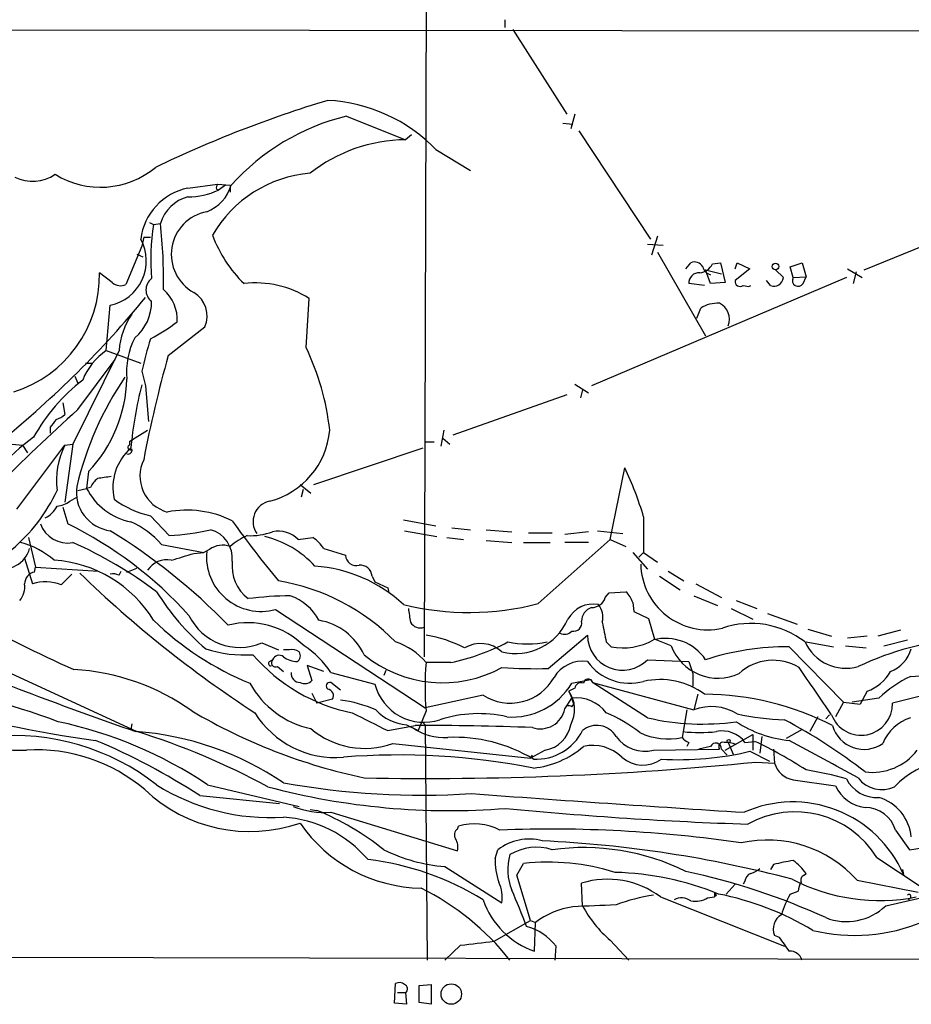
# Model space of a CAD drawing. Extents: x 0 to 1060, y 3590 to 4478.
# Drawn here: x 342 to 419, y 3641 to 3726 of the extents above; entities that cross this region are included whole.
import ezdxf

# ---------------------------------------------------------------- set-up
doc = ezdxf.new("R2010")
doc.units = 0
doc.header["$MEASUREMENT"] = 0
doc.layers.add('MAIN', color=5, linetype='CONTINUOUS')

msp = doc.modelspace()

# ---------------------------------------------------------------- linework, layer by layer
at = {"layer": 'MAIN'}
for p, q in [((376.8513, 3758.7748), (376.5973, 3671.2294)), ((383.54, 3726.0088), (383.54, 3725.3314)), ((288.036, 3725.1621), (513.6727, 3724.9928)), ((384.2173, 3725.1621), (388.874, 3717.8808)), ((389.5513, 3717.8808), (389.2127, 3716.6108)), ((369.9087, 3717.7114), (374.9887, 3715.6794)), ((388.5353, 3717.1188), (389.382, 3717.0341)), ((375.4967, 3716.1028), (374.9887, 3715.6794)), ((389.89, 3716.4414), (396.0707, 3707.1281)), ((377.6133, 3714.8328), (380.5767, 3713.0548)), ((356.2773, 3711.5308), (358.8173, 3711.8694)), ((358.8173, 3711.8694), (359.918, 3711.7848)), ((358.7327, 3711.4461), (358.902, 3711.3614)), ((359.4947, 3711.7848), (358.902, 3711.3614)), ((359.918, 3711.7848), (359.918, 3711.1921)), ((352.9753, 3708.5674), (353.314, 3708.3981)), ((353.314, 3708.3981), (353.9067, 3708.4828)), ((414.4433, 3704.5034), (424.688, 3708.6521)), ((352.4673, 3707.2974), (352.298, 3706.5354)), ((352.4673, 3707.2974), (353.06, 3707.2974)), ((396.6633, 3707.3821), (396.1553, 3705.7734)), ((352.298, 3706.5354), (350.9433, 3703.2334)), ((395.8167, 3706.7048), (397.1713, 3706.6201)), ((396.6633, 3706.0274), (400.812, 3698.8308)), ((351.8747, 3705.8581), (352.3827, 3705.6041)), ((399.1187, 3704.5881), (399.542, 3705.0961)), ((401.4047, 3705.0114), (402.082, 3705.0961)), ((402.082, 3705.0961), (402.5053, 3703.4028)), ((403.352, 3704.5881), (403.5213, 3705.0961)), ((403.5213, 3705.0961), (404.622, 3704.5881)), ((408.0933, 3704.7574), (409.1093, 3705.0961)), ((409.1093, 3705.0961), (409.448, 3703.9108)), ((349.758, 3703.4028), (348.6573, 3704.2494)), ((400.812, 3704.5034), (402.1667, 3704.1648)), ((401.2353, 3703.3181), (400.812, 3704.5034)), ((404.622, 3704.5881), (403.352, 3703.5721)), ((406.8233, 3704.5034), (407.5007, 3703.8261)), ((408.3473, 3703.8261), (408.0933, 3704.7574)), ((413.004, 3704.5881), (414.274, 3703.8261)), ((413.766, 3704.3341), (413.512, 3703.3181)), ((412.9193, 3703.8261), (390.9907, 3694.5128)), ((402.5053, 3703.4028), (401.2353, 3703.3181)), ((406.4, 3703.1488), (406.0613, 3703.5721)), ((408.3473, 3703.8261), (409.448, 3703.9108)), ((409.194, 3703.3181), (409.448, 3703.9108)), ((400.7273, 3703.1488), (399.3727, 3703.3181)), ((404.0293, 3703.1488), (404.5373, 3703.0641)), ((404.5373, 3703.0641), (404.7067, 3703.1488)), ((366.4373, 3697.8148), (366.6913, 3702.0481)), ((349.25, 3697.5608), (349.5887, 3701.4554)), ((400.05, 3700.3548), (400.3887, 3701.2014)), ((351.1973, 3700.4394), (351.4513, 3700.6934)), ((354.584, 3697.1374), (357.7167, 3699.5928)), ((350.3507, 3697.5608), (346.3713, 3689.5174)), ((349.25, 3697.5608), (352.2133, 3696.4601)), ((346.7947, 3692.4808), (350.012, 3696.7988)), ((347.472, 3696.4601), (348.0647, 3696.4601)), ((352.298, 3695.7828), (352.6367, 3694.5128)), ((346.5407, 3695.3594), (346.7947, 3694.7668)), ((352.6367, 3694.5128), (352.8907, 3691.4648)), ((389.5513, 3694.6821), (390.7367, 3693.9201)), ((390.2287, 3694.1741), (390.0593, 3693.4968)), ((388.874, 3693.7508), (379.0527, 3690.2794)), ((345.5247, 3693.0734), (345.694, 3692.0574)), ((344.424, 3690.9568), (344.424, 3690.4488)), ((351.282, 3689.7714), (352.806, 3690.7028)), ((378.2907, 3690.7028), (378.0367, 3689.3481)), ((378.206, 3690.0254), (378.7987, 3689.5174)), ((340.2753, 3689.6021), (342.0533, 3689.4328)), ((341.5453, 3683.9294), (345.694, 3689.4328)), ((342.0533, 3689.4328), (342.4767, 3688.7554)), ((345.694, 3689.4328), (346.3713, 3689.5174)), ((346.3713, 3689.5174), (345.694, 3684.5221)), ((351.282, 3689.4328), (351.282, 3689.7714)), ((367.1147, 3686.0461), (376.5127, 3689.1788)), ((377.444, 3689.6868), (376.682, 3689.6868)), ((392.5993, 3681.3048), (393.8693, 3687.4854)), ((347.726, 3687.1468), (347.5567, 3685.7074)), ((346.7947, 3685.5381), (347.5567, 3685.7074)), ((347.8953, 3685.7921), (347.5567, 3685.7074)), ((365.9293, 3686.0461), (366.8607, 3685.2841)), ((366.1833, 3685.6228), (366.014, 3684.9454)), ((346.1173, 3684.6068), (346.71, 3684.9454)), ((345.5247, 3684.0988), (345.948, 3682.6594)), ((353.06, 3683.3368), (354.6687, 3681.6434)), ((395.478, 3683.2521), (395.478, 3680.2041)), ((374.8193, 3682.9981), (377.6133, 3682.4901)), ((378.968, 3682.3208), (380.5767, 3682.1514)), ((342.5613, 3681.4741), (343.154, 3678.9341)), ((365.76, 3681.3048), (367.03, 3681.4741)), ((374.904, 3682.0668), (377.698, 3681.5588)), ((378.5447, 3681.4741), (379.984, 3681.3048)), ((381.9313, 3682.1514), (384.1327, 3681.9821)), ((385.572, 3681.8974), (387.604, 3681.8974)), ((390.7367, 3681.9821), (388.7047, 3681.7281)), ((391.4987, 3682.0668), (393.7, 3681.8128)), ((353.9913, 3680.8814), (357.632, 3680.2041)), ((367.9613, 3680.5428), (369.824, 3679.9501)), ((381.9313, 3681.2201), (384.1327, 3681.0508)), ((385.1487, 3681.0508), (387.4347, 3681.0508)), ((386.4187, 3675.8014), (392.5993, 3681.3048)), ((390.7367, 3681.0508), (388.7047, 3681.0508)), ((392.5993, 3681.3048), (393.954, 3680.7121)), ((342.2227, 3679.6961), (342.9, 3677.4948)), ((356.7853, 3680.1194), (357.632, 3680.2041)), ((358.14, 3680.4581), (357.632, 3680.2041)), ((394.5467, 3680.2041), (395.8167, 3678.7648)), ((395.0547, 3679.7808), (395.478, 3680.2041)), ((395.478, 3680.2041), (396.6633, 3679.3574)), ((343.0693, 3678.5108), (343.154, 3678.9341)), ((343.154, 3678.9341), (348.5727, 3678.5954)), ((351.028, 3678.5108), (351.8747, 3678.8494)), ((345.3553, 3677.4101), (346.2867, 3678.3414)), ((350.3507, 3678.2568), (350.52, 3678.5954)), ((372.11, 3678.1721), (372.364, 3677.6641)), ((396.8327, 3678.1721), (398.6107, 3676.9868)), ((397.5947, 3678.5954), (398.9493, 3677.7488)), ((372.364, 3677.6641), (373.4647, 3677.1561)), ((373.4647, 3677.1561), (373.5493, 3676.7328)), ((373.4647, 3677.1561), (373.5493, 3676.7328)), ((399.9653, 3677.4948), (402.1667, 3676.3094)), ((392.176, 3676.3094), (392.5147, 3676.7328)), ((392.5147, 3676.7328), (393.954, 3676.8174)), ((399.796, 3676.4788), (401.828, 3675.6321)), ((394.5467, 3675.8861), (394.6313, 3675.1241)), ((403.4367, 3676.0554), (405.2147, 3675.3781)), ((363.8127, 3675.2934), (376.682, 3666.8268)), ((394.6313, 3675.1241), (395.9013, 3674.5314)), ((403.0133, 3675.3781), (404.876, 3674.4468)), ((406.146, 3674.9548), (408.686, 3674.0234)), ((395.9013, 3674.5314), (396.4093, 3672.7534)), ((334.0947, 3673.0074), (351.8747, 3664.7948)), ((387.2653, 3670.2134), (390.652, 3673.0921)), ((409.6173, 3673.6001), (411.6493, 3673.0074)), ((414.6973, 3673.0074), (413.004, 3672.8381)), ((417.576, 3673.5154), (415.6287, 3673.0074)), ((362.6273, 3672.4148), (364.0667, 3671.8221)), ((392.2607, 3672.4994), (392.684, 3672.0761)), ((397.8487, 3672.1608), (396.4093, 3672.7534)), ((408.0087, 3672.0761), (412.6653, 3667.3348)), ((409.448, 3672.4994), (411.8187, 3672.0761)), ((412.8347, 3672.1608), (414.6127, 3671.9914)), ((416.1367, 3672.1608), (418.1687, 3672.6688)), ((364.998, 3671.8221), (364.49, 3671.8221)), ((363.3047, 3670.8061), (363.5587, 3670.9754)), ((363.982, 3670.3828), (364.49, 3669.9594)), ((367.9613, 3669.9594), (366.522, 3670.4674)), ((366.522, 3670.4674), (366.9453, 3669.1974)), ((378.8833, 3670.7214), (376.7667, 3670.7214)), ((395.8167, 3670.9754), (399.3727, 3670.8061)), ((399.3727, 3670.8061), (399.7113, 3669.7901)), ((368.554, 3669.8748), (372.364, 3668.8588)), ((373.2953, 3670.0441), (373.126, 3669.6208)), ((399.7113, 3669.7901), (399.7113, 3668.6894)), ((369.4007, 3668.3508), (368.554, 3669.0281)), ((389.2973, 3668.9434), (390.906, 3669.2821)), ((390.906, 3669.2821), (391.0753, 3669.0281)), ((391.0753, 3669.0281), (399.796, 3666.6574)), ((395.8167, 3665.9801), (391.0753, 3669.0281)), ((424.18, 3669.0281), (416.8987, 3667.2501)), ((366.9453, 3668.0968), (367.3687, 3667.2501)), ((381.6773, 3667.9274), (376.682, 3666.8268)), ((389.5513, 3668.5201), (389.0433, 3668.2661)), ((389.0433, 3668.2661), (389.2973, 3667.6734)), ((400.1347, 3668.0121), (399.796, 3666.6574)), ((414.6973, 3668.2661), (414.1047, 3667.1654)), ((368.7233, 3667.5888), (367.3687, 3667.2501)), ((388.7047, 3666.7421), (389.2973, 3667.6734)), ((389.4667, 3667.1654), (389.2973, 3667.6734)), ((389.2973, 3666.9114), (389.4667, 3667.1654)), ((412.6653, 3667.3348), (411.988, 3666.0648)), ((412.6653, 3667.3348), (414.1047, 3667.1654)), ((415.7133, 3667.6734), (413.4273, 3667.3348)), ((376.7667, 3666.5728), (376.0893, 3664.8794)), ((399.2033, 3666.6574), (398.78, 3664.2868)), ((411.48, 3666.2341), (411.1413, 3665.8954)), ((351.4513, 3665.4721), (351.3667, 3664.9641)), ((373.4647, 3664.8794), (375.8353, 3665.3028)), ((375.0733, 3665.3874), (376.0893, 3664.8794)), ((376.428, 3665.6414), (376.682, 3665.3874)), ((376.682, 3665.3874), (376.8513, 3645.1521)), ((410.464, 3666.0648), (409.7867, 3664.7948)), ((402.5053, 3663.1861), (404.876, 3664.5408)), ((404.876, 3664.5408), (404.876, 3663.1861)), ((409.1093, 3664.9641), (407.7547, 3664.2021)), ((373.888, 3663.7788), (385.7413, 3662.5088)), ((399.3727, 3663.8634), (399.2033, 3663.5248)), ((402.7593, 3663.8634), (403.1827, 3662.8474)), ((404.1987, 3663.8634), (405.0453, 3663.9481)), ((405.638, 3664.3714), (405.4687, 3662.9321)), ((387.0113, 3663.1861), (385.7413, 3662.5088)), ((385.7413, 3662.5088), (385.9107, 3662.7628)), ((396.3247, 3663.1861), (401.9973, 3663.2708)), ((401.2353, 3663.5248), (400.2193, 3663.2708)), ((402.1667, 3663.2708), (402.6747, 3662.7628)), ((404.622, 3663.1014), (406.3153, 3662.2548)), ((406.654, 3663.2708), (406.7387, 3662.0854)), ((405.13, 3662.1701), (406.7387, 3662.0854)), ((357.9707, 3660.2228), (365.8447, 3658.3601)), ((408.3473, 3660.6461), (411.988, 3660.1381)), ((357.2933, 3659.2914), (364.1513, 3658.6141)), ((366.776, 3658.1061), (367.3687, 3658.0214)), ((368.554, 3657.8521), (379.476, 3654.5501)), ((379.476, 3656.4128), (379.5607, 3656.6668)), ((417.1527, 3656.3281), (418.338, 3654.6348)), ((382.6933, 3653.8728), (382.9473, 3654.6348)), ((418.338, 3654.6348), (419.4387, 3654.8041)), ((384.556, 3652.4334), (385.1487, 3653.4494)), ((415.544, 3653.9574), (419.2693, 3651.5021)), ((378.3753, 3653.1954), (383.286, 3650.0628)), ((406.654, 3653.3648), (406.4, 3652.9414)), ((409.2787, 3652.4334), (409.448, 3652.6028)), ((417.7453, 3652.9414), (417.83, 3652.5181)), ((385.7413, 3648.5388), (384.556, 3652.4334)), ((390.2287, 3649.8088), (390.144, 3651.7561)), ((404.1987, 3651.9254), (404.0293, 3651.6714)), ((413.8507, 3652.0101), (419.1, 3650.9941)), ((416.306, 3649.8088), (424.688, 3651.7561)), ((401.574, 3650.9094), (401.574, 3650.5708)), ((403.352, 3651.6714), (402.59, 3650.8248)), ((408.0933, 3650.8248), (408.7707, 3651.0788)), ((396.9173, 3650.5708), (407.5853, 3646.3374)), ((400.9813, 3650.4861), (401.574, 3650.5708)), ((401.7433, 3650.7401), (401.574, 3650.5708)), ((418.4227, 3650.4861), (418.2533, 3650.3168)), ((382.6087, 3646.7608), (385.7413, 3648.5388)), ((385.7413, 3648.5388), (386.1647, 3648.3694)), ((386.08, 3645.9141), (386.1647, 3648.3694)), ((392.5993, 3646.8454), (394.208, 3645.1521)), ((407.162, 3647.0994), (406.7387, 3647.2688)), ((378.3753, 3645.1521), (379.73, 3646.4221)), ((387.858, 3645.1521), (387.9427, 3646.3374)), ((328.168, 3645.4061), (451.612, 3645.1521)), ((374.0573, 3641.4268), (374.142, 3643.1201)), ((376.174, 3642.9508), (377.19, 3643.0354)), ((376.174, 3641.5114), (376.174, 3642.9508)), ((377.19, 3643.0354), (377.19, 3641.3421)), ((374.3113, 3642.3581), (374.9887, 3642.3581)), ((374.9887, 3642.3581), (375.0733, 3641.3421)), ((375.0733, 3641.3421), (374.0573, 3641.4268)), ((377.19, 3641.3421), (376.174, 3641.5114))]:
    msp.add_line(p, q, dxfattribs=at)
for centre, radius in [((406.8293, 3704.7877), 0.2843), ((402.8016, 3663.9905), 0.1338), ((378.9296, 3642.2239), 0.8799)]:
    msp.add_circle(centre, radius, dxfattribs=at)
for centre, radius, start, end in [((397.8036, 3621.1926), 102.2237, 106.775236, 115.693822), ((367.6142, 3705.196), 13.887, 43.942961, 87.169345), ((374.5399, 3698.7287), 19.5395, 103.710588, 138.072464), ((375.0834, 3702.2544), 13.4253, 90.404158, 128.227507), ((342.8924, 3715.5861), 3.4726, 244.107909, 304.260727), ((348.7536, 3719.0113), 7.4087, 238.179555, 309.672589), ((367.637, 3702.1949), 10.6408, 94.641164, 150.301001), ((359.1979, 3711.5732), 0.4823, 142.108345, 195.281169), ((357.286, 3706.5227), 5.1087, 101.387795, 173.194241), ((356.3008, 3716.7737), 6.0049, 269.775776, 295.669358), ((356.6148, 3712.7989), 3.5365, 291.066707, 343.335982), ((357.0972, 3707.5464), 3.3251, 104.275297, 163.64323), ((358.5701, 3705.8317), 3.7303, 100.567102, 241.415038), ((312.6565, 3703.7938), 41.5158, 358.642275, 6.485099), ((373.0118, 3705.3505), 19.9322, 171.205058, 184.630461), ((348.8124, 3705.2581), 3.8811, 281.538074, 28.804391), ((368.8703, 3711.3493), 11.1726, 200.334625, 225.958092), ((399.8807, 3704.4188), 0.7573, 26.561667, 116.568435), ((338.1614, 3704.0257), 10.4983, 287.345527, 1.220965), ((400.2448, 3703.3773), 0.8741, 86.116598, 183.883402), ((400.1846, 3705.5979), 1.3538, 275.059935, 334.326485), ((401.4892, 3705.0113), 0.9652, 195.251474, 254.748526), ((350.4777, 3704.2073), 1.0795, 228.18441, 295.55143), ((353.8813, 3702.7677), 1.2209, 127.107354, 232.889815), ((362.0982, 3694.767), 8.6088, 57.755246, 96.636389), ((403.7768, 3703.4983), 0.4312, 170.144439, 305.84663), ((406.6946, 3703.903), 0.8098, 248.663759, 354.550612), ((408.7707, 3703.5722), 0.4937, 149.050176, 329.024302), ((351.9862, 3700.2392), 3.3672, 356.200979, 49.775033), ((355.5777, 3700.5485), 2.3428, 335.925024, 58.972492), ((286.0147, 3756.8527), 86.2134, 309.00404, 320.602068), ((349.1923, 3701.7131), 3.9532, 309.470617, 1.174048), ((401.8349, 3698.9742), 2.6555, 86.493919, 122.997094), ((401.3227, 3700.2381), 1.5421, 338.679471, 64.058066), ((356.6395, 3697.1109), 6.3049, 145.374563, 175.908038), ((345.8989, 3712.4857), 15.6441, 297.242009, 307.147952), ((357.298, 3695.7537), 6.3034, 152.529633, 185.903242), ((386.673, 3687.9087), 35.2653, 162.391593, 167.098141), ((352.4794, 3692.8945), 5.6748, 124.685894, 157.994791), ((346.7094, 3688.332), 21.8887, 6.218004, 25.672646), ((457.0121, 3668.2424), 106.4257, 164.246224, 169.211945), ((357.362, 3681.9961), 16.5089, 127.912454, 150.561274), ((374.3316, 3679.2981), 28.3942, 145.759055, 166.603324), ((338.808, 3695.5112), 12.2267, 316.834705, 358.098029), ((384.9761, 3686.1916), 33.7419, 165.574523, 174.920903), ((478.7358, 3546.8226), 196.5318, 132.171127, 134.999794), ((513.9869, 3564.3076), 211.6403, 143.014163, 143.243367), ((344.5264, 3693.2617), 1.6774, 283.993164, 314.113543), ((361.5941, 3691.2918), 6.9004, 284.353223, 355.103413), ((358.274, 3669.892), 25.3483, 127.097244, 145.448718), ((351.6904, 3686.3838), 6.7271, 153.04795, 187.222102), ((354.3162, 3685.7779), 4.5017, 130.934132, 192.857915), ((351.1269, 3688.9952), 0.3391, 253.045081, 16.954919), ((351.3062, 3689.2332), 0.201, 96.912942, 316.209443), ((355.3469, 3686.763), 3.2018, 154.075188, 254.649458), ((365.7914, 3674.3932), 30.9802, 16.615845, 24.99876), ((349.7165, 3684.9871), 1.9912, 128.095812, 156.153792), ((391.4086, 3390.293), 299.354, 98.014163, 98.24333), ((350.0107, 3685.3781), 3.3382, 171.408213, 262.737239), ((352.4157, 3688.1778), 5.4509, 206.949575, 258.904457), ((331.9485, 3691.5242), 14.374, 309.657821, 335.389088), ((355.1367, 3691.9858), 8.8948, 234.149843, 256.498379), ((343.0258, 3685.1583), 2.2168, 296.089977, 333.910024), ((344.8715, 3686.203), 2.0248, 274.112229, 307.971277), ((363.6692, 3682.8494), 1.7948, 101.717504, 215.278651), ((356.1783, 3675.118), 8.7206, 63.368544, 101.100676), ((345.9141, 3683.4875), 2.4792, 199.512978, 280.626896), ((330.5295, 3651.4435), 34.8161, 42.100543, 63.713807), ((348.2551, 3675.8928), 7.602, 41.012499, 65.838237), ((433.0029, 3734.9806), 89.5973, 215.529679, 219.699933), ((321.5243, 3636.5723), 53.4543, 44.349764, 58.33062), ((353.7286, 3700.9242), 19.3037, 272.791437, 283.468684), ((357.5155, 3679.669), 2.5817, 354.958069, 74.055823), ((364.0324, 3675.9312), 6.3076, 115.094324, 130.714994), ((361.6212, 3687.2519), 5.6147, 267.306016, 290.186507), ((360.9583, 3673.3494), 8.4316, 42.252388, 76.816522), ((364.0397, 3679.6295), 2.4013, 44.240735, 101.555137), ((364.9568, 3678.4696), 3.6504, 34.606903, 55.393097), ((340.3882, 3681.1288), 2.3326, 250.198628, 345.450222), ((340.088, 3674.1776), 7.104, 48.849583, 75.355781), ((331.6256, 3647.7496), 36.4199, 52.951953, 66.11634), ((359.2783, 3678.8401), 1.9783, 71.133672, 125.127263), ((313.44, 3819.0577), 145.5427, 286.525314, 287.326625), ((362.5716, 3679.8345), 4.7076, 174.462104, 285.285861), ((370.7459, 3679.9877), 0.9227, 182.335533, 286.586832), ((344.0889, 3668.7495), 10.7983, 31.316554, 86.422507), ((354.4488, 3677.5991), 1.9666, 78.585506, 146.654168), ((363.6915, 3679.0659), 3.6238, 174.041146, 231.628847), ((366.3275, 3666.5637), 12.4856, 47.146341, 85.996088), ((371.0941, 3678.0875), 1.0194, 4.760374, 94.771576), ((400.9986, 3679.3235), 5.7762, 181.343197, 282.525472), ((343.2579, 3677.4929), 1.0352, 100.496919, 179.89484), ((416.9778, 3750.7328), 100.6489, 225.923002, 236.914566), ((349.8005, 3676.775), 1.5807, 69.629778, 97.700518), ((340.3972, 3677.2498), 1.8419, 319.573483, 7.643979), ((344.013, 3674.1299), 3.5442, 67.744991, 108.302544), ((361.054, 3659.6729), 18.3253, 44.421855, 80.537524), ((372.2616, 3688.6527), 22.1252, 212.338736, 229.18897), ((365.8238, 3639.6376), 36.8487, 91.15241, 96.829398), ((363.5351, 3672.2013), 4.5489, 28.360557, 70.10987), ((391.0013, 3676.7011), 1.2383, 269.509553, 341.559198), ((392.3544, 3675.1451), 2.3142, 18.675314, 46.272874), ((380.4513, 3698.7578), 23.7193, 256.264305, 284.571261), ((391.1396, 3673.2867), 2.4703, 79.652625, 151.989865), ((391.3822, 3674.2881), 1.2382, 108.432022, 180.495114), ((390.2291, 3674.6162), 1.745, 345.958182, 39.101822), ((393.2936, 3775.234), 115.069, 240.888889, 245.981009), ((360.7315, 3676.869), 4.8409, 205.494182, 293.055611), ((671.6241, 3717.1064), 299.3045, 188.014144, 188.243348), ((371.6515, 3693.3792), 26.4181, 226.042279, 247.663183), ((361.4436, 3667.3124), 6.8397, 45.142161, 104.347501), ((366.6786, 3669.1915), 5.2415, 24.905158, 80.563196), ((376.2633, 3674.7053), 0.9937, 211.0488, 289.640249), ((384.4674, 3676.4099), 4.9016, 256.053061, 336.390367), ((389.4413, 3674.1335), 0.7173, 258.41906, 11.573115), ((815.4362, 3758.0201), 431.7306, 191.195994, 191.42518), ((404.7079, 3666.4962), 7.5968, 52.206908, 108.86712), ((374.8626, 3661.8767), 11.3759, 62.764834, 80.364457), ((388.6729, 3674.0445), 0.8756, 243.432022, 315.495154), ((393.6635, 3673.0809), 3.0115, 179.786914, 315.64172), ((362.331, 3665.9378), 7.3638, 32.319617, 57.680383), ((372.3839, 3667.0777), 5.6996, 39.738899, 72.033626), ((374.9154, 3689.351), 19.0475, 282.023704, 297.783394), ((381.4442, 3669.607), 2.7527, 48.003814, 119.979559), ((385.4874, 3680.8631), 8.5334, 258.554044, 281.445298), ((393.6576, 3677.5737), 5.5831, 259.957303, 298.535683), ((397.374, 3668.6571), 4.1467, 33.992436, 104.657903), ((401.8686, 3673.6834), 4.2986, 200.744966, 295.080024), ((407.7335, 3649.798), 22.2798, 89.292265, 108.099166), ((412.877, 3674.093), 3.8582, 204.396146, 285.920306), ((424.6681, 3647.8626), 24.947, 93.846188, 115.48179), ((475.2301, 4019.9063), 375.9543, 247.93668, 250.832067), ((361.1899, 3682.5056), 11.1273, 252.270119, 273.479848), ((373.4131, 3681.3498), 15.2438, 220.752218, 258.663826), ((364.1195, 3670.7534), 0.6031, 52.104189, 158.403217), ((365.7177, 3672.7961), 1.9904, 231.916983, 268.77941), ((365.2098, 3670.6792), 1.1623, 56.890992, 100.498837), ((365.3557, 3671.3103), 0.597, 302.369607, 35.007745), ((378.1753, 3679.6357), 10.6447, 230.69677, 298.692981), ((415.5823, 3672.792), 3.056, 292.04442, 343.16248), ((363.3894, 3670.6368), 0.1894, 116.578587, 296.537987), ((363.8296, 3670.7214), 0.3714, 136.844093, 294.231967), ((399.0587, 3668.6471), 22.3883, 174.68386, 185.31614), ((390.2038, 3668.0226), 2.8194, 80.852733, 149.550323), ((394.2805, 3673.4237), 4.4741, 215.806681, 285.524454), ((406.6115, 3666.6027), 4.3233, 58.734407, 132.50084), ((416.095, 3715.795), 46.3174, 272.880635, 281.866442), ((345.3539, 3650.6876), 19.4724, 54.664576, 86.755439), ((365.8911, 3669.76), 0.7329, 170.987541, 272.987723), ((386.2917, 3717.9886), 47.7851, 266.393696, 271.167456), ((-605.7815, 2969.7428), 1232.9905, 34.3939378, 34.623113), ((413.4432, 3671.8369), 3.7846, 289.351775, 330.258687), ((423.5356, 3659.1973), 11.534, 116.314014, 132.702848), ((327.5459, 3620.0821), 48.8246, 68.926791, 84.592222), ((368.4971, 3672.7395), 7.8629, 208.867683, 257.987945), ((366.3331, 3669.738), 0.8167, 240.36824, 318.554055), ((368.5079, 3668.6971), 0.3342, 82.071139, 231.53563), ((376.5894, 3669.9591), 4.3663, 194.595755, 288.183899), ((384.0094, 3671.5529), 4.3108, 237.248882, 330.824047), ((384.1644, 3672.0444), 5.9969, 265.647679, 328.862067), ((390.0788, 3668.468), 0.5301, 63.744313, 174.359318), ((390.7028, 3668.9096), 0.3909, 17.64695, 175.040416), ((396.8887, 3662.7729), 6.4949, 53.770918, 102.544595), ((368.2295, 3667.871), 0.5688, 330.25262, 82.879981), ((386.8131, 3666.6905), 2.7306, 331.495879, 35.240584), ((400.534, 3643.5146), 24.4983, 62.795036, 89.547911), ((364.9274, 3782.6119), 119.7366, 254.616222, 262.026776), ((367.7301, 3655.5807), 12.0399, 66.92632, 82.02415), ((389.0009, 3666.5304), 0.4827, 52.11877, 105.242626), ((389.6848, 3664.4852), 3.2117, 36.674015, 96.92985), ((401.3178, 3662.7379), 4.2046, 58.394015, 111.219389), ((414.1872, 3667.1908), 2.7121, 200.654698, 1.252848), ((381.5904, 3708.9004), 49.1462, 239.458275, 258.071936), ((368.9544, 3670.7177), 8.1545, 211.942747, 274.926615), ((752.9504, 4427.6608), 851.9653, 243.3203604, 243.5495374), ((375.3292, 3669.2633), 3.8843, 222.134678, 266.222622), ((381.2951, 3655.411), 10.9239, 77.23214, 107.820423), ((386.5764, 3667.2079), 2.1787, 252.208741, 347.654891), ((387.6336, 3655.2439), 12.0807, 51.589287, 67.479477), ((408.2959, 3688.0052), 22.2058, 257.58353, 268.166183), ((337.4712, 3629.5276), 36.911, 56.263393, 78.070034), ((377.6114, 3471.2262), 194.0847, 87.549215, 90.52433), ((386.4928, 3665.906), 2.7689, 280.792913, 349.205055), ((391.4551, 3663.4192), 1.9069, 29.955814, 130.026394), ((400.5389, 3686.3342), 20.8947, 256.938319, 277.971805), ((409.0319, 3674.2425), 10.2608, 236.955135, 264.277017), ((385.6574, 3624.2705), 46.9726, 52.07526, 62.171747), ((414.4344, 3666.0748), 2.8086, 195.954363, 305.16583), ((419.5951, 3662.3403), 3.824, 107.854041, 157.902828), ((341.956, 3685.3461), 22.1643, 246.865902, 271.127154), ((341.271, 3644.481), 19.9755, 52.004164, 95.291784), ((349.9088, 3638.8497), 26.0132, 55.90748, 85.852915), ((333.598, 3605.646), 61.9081, 61.502853, 72.829098), ((371.4645, 3670.4461), 7.0941, 229.536417, 289.975723), ((378.3488, 3669.1871), 4.9083, 235.678271, 273.276115), ((386.2165, 3666.9199), 4.5012, 267.183235, 333.043302), ((397.5904, 3669.9237), 5.761, 244.820103, 281.916727), ((400.304, 3676.81), 12.1011, 263.169092, 276.830908), ((402.2525, 3662.4351), 2.414, 36.274636, 102.177145), ((326.5781, 3612.0174), 56.376, 56.987125, 67.316795), ((379.2263, 3651.152), 13.1484, 59.014795, 92.602404), ((391.0833, 3659.9356), 3.6709, 46.388569, 102.108275), ((395.6051, 3666.192), 3.0909, 216.087612, 283.462999), ((399.7114, 3664.9641), 1.1516, 216.024081, 252.896174), ((401.6775, 3663.3115), 0.491, 355.244113, 154.249155), ((402.3275, 3663.4824), 0.3922, 76.254272, 212.652713), ((402.4209, 3660.7312), 3.1322, 71.076245, 90.003659), ((389.871, 3631.5634), 35.7635, 56.81106, 64.89391), ((-393.3692, 2180.7651), 1685.9091, 61.389408, 61.6185933), ((343.3266, 3649.0566), 14.1604, 49.345602, 93.784334), ((374.4309, 3602.5754), 60.2077, 78.9261, 94.549978), ((385.214, 3669.4096), 7.7868, 275.758549, 310.909601), ((398.551, 3688.2001), 25.8225, 266.560965, 283.597812), ((415.1327, 3666.2031), 4.917, 262.935832, 322.150771), ((376.9029, 3944.5242), 283.7615, 268.895415, 275.708924), ((395.414, 3664.6166), 2.7071, 228.361715, 305.915339), ((408.7426, 3662.7065), 2.0979, 197.220593, 259.139435), ((422.7295, 3654.6226), 7.8451, 68.385746, 136.191478), ((404.4701, 3630.5283), 31.3621, 74.370948, 80.867186), ((363.3789, 3675.8301), 18.4348, 237.846134, 273.455416), ((376.4276, 3726.8127), 67.4848, 259.811157, 273.596846), ((415.5509, 3662.0706), 2.953, 206.981551, 273.1526), ((415.9566, 3662.3046), 2.5106, 216.381064, 296.275197), ((361.6268, 3669.4488), 13.2462, 226.757716, 288.954046), ((378.801, 3718.7552), 60.7562, 255.057752, 274.553756), ((549.3306, 5946.6745), 2293.4245, 265.7823891, 266.3696786), ((414.8655, 3661.3987), 3.1415, 203.657679, 263.832618), ((408.3196, 3648.3646), 10.3778, 23.592454, 113.906656), ((414.5896, 3655.3492), 3.9367, 5.629928, 73.41465), ((368.0758, 3665.2657), 7.429, 248.364292, 273.690641), ((358.113, 3635.6995), 24.1648, 51.590586, 67.478825), ((414.9459, 3978.9533), 322.2881, 264.422972, 268.134209), ((408.4997, 3649.6225), 8.2713, 31.607185, 119.293455), ((414.5101, 3655.5087), 2.7668, 17.227274, 89.629313), ((363.8187, 3646.9846), 10.4658, 40.547199, 86.322378), ((376.5247, 3664.1688), 12.8373, 214.374878, 269.190343), ((380.9063, 3651.9574), 4.8979, 63.172846, 105.946039), ((379.7954, 3655.9087), 0.5968, 122.358529, 215.03213), ((387.4433, 3541.8546), 114.5552, 81.760679, 92.164501), ((378.1216, 3654.8465), 1.3865, 347.655866, 31.266381), ((385.6143, 3651.2056), 4.3442, 74.745575, 127.873364), ((381.9566, 3552.4489), 103.0598, 75.211547, 87.330099), ((406.0992, 3645.06), 10.4111, 41.879834, 102.420168), ((379.4492, 3667.4031), 14.2482, 243.654169, 265.677474), ((386.2535, 3650.3834), 4.4608, 72.377026, 120.891065), ((390.3117, 3634.8516), 19.9676, 63.828267, 97.793571), ((368.928, 3629.8042), 24.1518, 58.1376, 83.23912), ((388.16, 3653.7398), 5.4683, 178.606319, 200.32059), ((388.574, 3652.9389), 4.783, 164.571109, 201.790065), ((387.2654, 3634.2583), 19.3075, 72.651056, 96.29405), ((411.8706, 3631.6806), 22.3029, 99.089394, 103.526689), ((405.3412, 3649.5963), 5.0897, 36.207056, 53.798572), ((392.3505, 3627.3323), 25.364, 67.852102, 88.481363), ((386.7007, 3595.1022), 58.9917, 65.524407, 77.848105), ((405.0091, 3651.8468), 0.8142, 111.801409, 174.460259), ((404.3023, 3654.2282), 1.675, 283.971531, 314.136456), ((379.9006, 3650.4863), 3.4118, 352.869568, 23.391095), ((392.3852, 3644.6181), 7.4816, 52.716096, 107.431324), ((415.7882, 3666.673), 16.406, 242.696494, 281.043022), ((410.2928, 3650.9948), 1.5244, 146.291169, 176.841227), ((409.4478, 3652.0102), 0.4558, 111.780398, 201.820086), ((366.1934, 3631.0318), 22.6969, 38.471321, 63.436304), ((328.0286, 3626.5943), 61.2479, 20.487034, 23.649566), ((443.9836, 3693.1497), 59.8566, 224.885409, 225.114592), ((388.3874, 3652.6242), 7.0957, 198.976541, 251.023459), ((399.0031, 3634.026), 16.9273, 99.104127, 110.383398), ((398.7573, 3649.1699), 1.3206, 53.544873, 119.715821), ((399.923, 3652.2781), 2.0812, 259.451375, 300.56479), ((397.0878, 3626.1956), 25.0974, 58.928575, 78.916033), ((415.4198, 3646.6326), 8.4411, 150.221947, 163.381049), ((418.2957, 3650.6131), 0.1796, 315, 135), ((390.3882, 3642.8367), 6.9605, 98.311705, 127.357046), ((433.5707, 2718.4607), 932.3112, 92.4874854, 92.7166626), ((399.2802, 3654.6198), 10.2506, 207.991275, 229.326014), ((412.9324, 3653.3231), 4.8715, 248.428133, 313.829775), ((408.0511, 3647.8191), 1.4231, 120.383078, 202.748701), ((413.6193, 3662.5427), 15.2757, 256.451543, 292.736717), ((384.2478, 3643.547), 4.6302, 37.060216, 75.556182), ((296.4918, 4366.2882), 724.6625, 276.5958256, 276.8250015), ((111.2556, 3434.8284), 364.1697, 35.424912, 35.654091), ((408.0691, 3644.8255), 1.0903, 17.431145, 93.175749), ((374.4686, 3642.588), 0.6243, 45.77878, 121.541369), ((374.8011, 3642.6786), 0.3713, 300.34195, 73.912605)]:
    msp.add_arc(centre, radius, start, end, dxfattribs=at)

doc.saveas('drawing.dxf')
